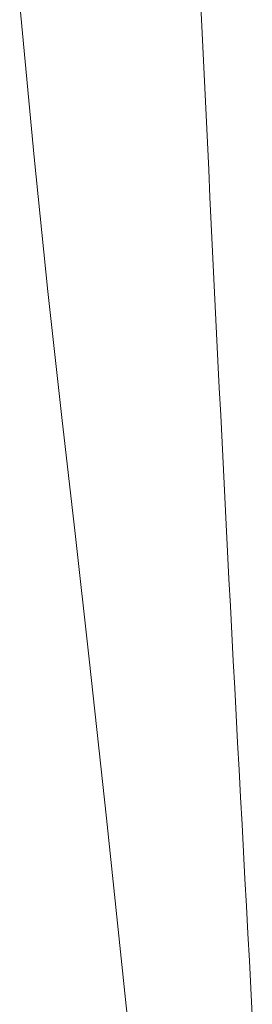
# Model space of a CAD drawing. Units: inches. Extents: x 0 to 153, y 0 to 440.
# Drawn here: x 118 to 119, y 154 to 157 of the extents above; entities that cross this region are included whole.
import ezdxf

# ---------------------------------------------------------------- set-up
doc = ezdxf.new("R2010")
doc.units = ezdxf.units.IN
doc.header["$MEASUREMENT"] = 0
doc.layers.add('CET color Grey6', color=7, linetype='Continuous', true_color=0x101010)
doc.layers.add('CET Default', color=7, linetype='Continuous')

# ---------------------------------------------------------------- blocks, each defined once
blk = doc.blocks.new('*C62')
at = {"layer": 'CET color Grey6', "linetype": 'Continuous', "lineweight": 0}
for points in [[(-5.8018, 6.3157), (-6.2459, 6.2734)], [(-5.8018, 6.3157), (-6.2459, 6.2734)], [(-5.8018, 6.3157), (-6.2459, 6.2734)], [(-5.8018, 6.3157), (-6.2459, 6.2734)], [(-6.2459, 6.2734), (-6.6369, 6.2336)], [(-6.2459, 6.2734), (-6.6369, 6.2336)], [(-6.2459, 6.2734), (-6.6369, 6.2336)], [(-6.2459, 6.2734), (-6.6369, 6.2336)], [(-6.6369, 6.2336), (-7.0047, 6.1933)], [(-6.6369, 6.2336), (-7.0047, 6.1933)], [(-6.6369, 6.2336), (-7.0047, 6.1933)], [(-6.6369, 6.2336), (-7.0047, 6.1933)], [(-7.0047, 6.1933), (-7.3422, 6.1549)], [(-7.0047, 6.1933), (-7.3422, 6.1549)], [(-7.0047, 6.1933), (-7.3422, 6.1549)], [(-7.0047, 6.1933), (-7.3422, 6.1549)], [(-7.3422, 6.1549), (-7.7085, 6.1135)], [(-7.3422, 6.1549), (-7.7085, 6.1135)], [(-7.3422, 6.1549), (-7.7085, 6.1135)], [(-7.3422, 6.1549), (-7.7085, 6.1135)], [(-7.7085, 6.1135), (-8.172, 6.0631)], [(-7.7085, 6.1135), (-8.172, 6.0631)], [(-7.7085, 6.1135), (-8.172, 6.0631)], [(-7.7085, 6.1135), (-8.172, 6.0631)], [(-8.172, 6.0631), (-8.6821, 6.0103)], [(-8.172, 6.0631), (-8.6821, 6.0103)], [(-8.172, 6.0631), (-8.6821, 6.0103)], [(-8.172, 6.0631), (-8.6821, 6.0103)], [(-8.6821, 6.0103), (-9.2043, 5.9553)], [(-8.6821, 6.0103), (-9.2043, 5.9553)], [(-8.6821, 6.0103), (-9.2043, 5.9553)], [(-8.6821, 6.0103), (-9.2043, 5.9553)], [(-6.3621, 5.7626), (-6.2826, 5.7664)], [(-6.3621, 5.7626), (-6.2826, 5.7664)], [(-6.3621, 5.7626), (-6.2826, 5.7664)], [(-6.3621, 5.7626), (-6.2826, 5.7664)], [(-6.2826, 5.7664), (-6.2031, 5.7702)], [(-6.2826, 5.7664), (-6.2031, 5.7702)], [(-6.2826, 5.7664), (-6.2031, 5.7702)], [(-6.2826, 5.7664), (-6.2031, 5.7702)], [(-6.2031, 5.7702), (-6.1236, 5.774)], [(-6.2031, 5.7702), (-6.1236, 5.774)], [(-6.2031, 5.7702), (-6.1236, 5.774)], [(-6.2031, 5.7702), (-6.1236, 5.774)], [(-6.1236, 5.774), (-6.0441, 5.7777)], [(-6.1236, 5.774), (-6.0441, 5.7777)], [(-6.1236, 5.774), (-6.0441, 5.7777)], [(-6.1236, 5.774), (-6.0441, 5.7777)], [(-6.0441, 5.7777), (-5.9646, 5.7815)], [(-6.0441, 5.7777), (-5.9646, 5.7815)], [(-6.0441, 5.7777), (-5.9646, 5.7815)], [(-6.0441, 5.7777), (-5.9646, 5.7815)], [(-5.9646, 5.7815), (-5.8851, 5.7852)], [(-5.9646, 5.7815), (-5.8851, 5.7852)], [(-5.9646, 5.7815), (-5.8851, 5.7852)], [(-5.9646, 5.7815), (-5.8851, 5.7852)], [(-5.8851, 5.7852), (-5.8057, 5.7889)], [(-5.8851, 5.7852), (-5.8057, 5.7889)], [(-5.8851, 5.7852), (-5.8057, 5.7889)], [(-5.8851, 5.7852), (-5.8057, 5.7889)], [(-6.9185, 5.7355), (-6.839, 5.7394)], [(-6.9185, 5.7355), (-6.839, 5.7394)], [(-6.9185, 5.7355), (-6.839, 5.7394)], [(-6.9185, 5.7355), (-6.839, 5.7394)], [(-6.839, 5.7394), (-6.7595, 5.7433)], [(-6.839, 5.7394), (-6.7595, 5.7433)], [(-6.839, 5.7394), (-6.7595, 5.7433)], [(-6.839, 5.7394), (-6.7595, 5.7433)], [(-6.7595, 5.7433), (-6.68, 5.7472)], [(-6.7595, 5.7433), (-6.68, 5.7472)], [(-6.7595, 5.7433), (-6.68, 5.7472)], [(-6.7595, 5.7433), (-6.68, 5.7472)], [(-6.68, 5.7472), (-6.6005, 5.7511)], [(-6.68, 5.7472), (-6.6005, 5.7511)], [(-6.68, 5.7472), (-6.6005, 5.7511)], [(-6.68, 5.7472), (-6.6005, 5.7511)], [(-6.6005, 5.7511), (-6.521, 5.7549)], [(-6.6005, 5.7511), (-6.521, 5.7549)], [(-6.6005, 5.7511), (-6.521, 5.7549)], [(-6.6005, 5.7511), (-6.521, 5.7549)], [(-6.521, 5.7549), (-6.4416, 5.7588)], [(-6.521, 5.7549), (-6.4416, 5.7588)], [(-6.521, 5.7549), (-6.4416, 5.7588)], [(-6.521, 5.7549), (-6.4416, 5.7588)], [(-6.4416, 5.7588), (-6.3621, 5.7626)], [(-6.4416, 5.7588), (-6.3621, 5.7626)], [(-6.4416, 5.7588), (-6.3621, 5.7626)], [(-6.4416, 5.7588), (-6.3621, 5.7626)], [(-7.4748, 5.7073), (-7.3953, 5.7114)], [(-7.4748, 5.7073), (-7.3953, 5.7114)], [(-7.4748, 5.7073), (-7.3953, 5.7114)], [(-7.4748, 5.7073), (-7.3953, 5.7114)], [(-7.3953, 5.7114), (-7.3158, 5.7154)], [(-7.3953, 5.7114), (-7.3158, 5.7154)], [(-7.3953, 5.7114), (-7.3158, 5.7154)], [(-7.3953, 5.7114), (-7.3158, 5.7154)], [(-7.3158, 5.7154), (-7.2364, 5.7195)], [(-7.3158, 5.7154), (-7.2364, 5.7195)], [(-7.3158, 5.7154), (-7.2364, 5.7195)], [(-7.3158, 5.7154), (-7.2364, 5.7195)], [(-7.2364, 5.7195), (-7.1569, 5.7235)], [(-7.2364, 5.7195), (-7.1569, 5.7235)], [(-7.2364, 5.7195), (-7.1569, 5.7235)], [(-7.2364, 5.7195), (-7.1569, 5.7235)], [(-7.1569, 5.7235), (-7.0774, 5.7275)], [(-7.1569, 5.7235), (-7.0774, 5.7275)], [(-7.1569, 5.7235), (-7.0774, 5.7275)], [(-7.1569, 5.7235), (-7.0774, 5.7275)], [(-7.0774, 5.7275), (-6.9979, 5.7315)], [(-7.0774, 5.7275), (-6.9979, 5.7315)], [(-7.0774, 5.7275), (-6.9979, 5.7315)], [(-7.0774, 5.7275), (-6.9979, 5.7315)], [(-6.9979, 5.7315), (-6.9185, 5.7355)], [(-6.9979, 5.7315), (-6.9185, 5.7355)], [(-6.9979, 5.7315), (-6.9185, 5.7355)], [(-6.9979, 5.7315), (-6.9185, 5.7355)], [(-8.0311, 5.678), (-7.9516, 5.6822)], [(-8.0311, 5.678), (-7.9516, 5.6822)], [(-8.0311, 5.678), (-7.9516, 5.6822)], [(-8.0311, 5.678), (-7.9516, 5.6822)], [(-7.9516, 5.6822), (-7.8721, 5.6864)], [(-7.9516, 5.6822), (-7.8721, 5.6864)], [(-7.9516, 5.6822), (-7.8721, 5.6864)], [(-7.9516, 5.6822), (-7.8721, 5.6864)], [(-7.8721, 5.6864), (-7.7927, 5.6906)], [(-7.8721, 5.6864), (-7.7927, 5.6906)], [(-7.8721, 5.6864), (-7.7927, 5.6906)], [(-7.8721, 5.6864), (-7.7927, 5.6906)], [(-7.7927, 5.6906), (-7.7132, 5.6948)], [(-7.7927, 5.6906), (-7.7132, 5.6948)], [(-7.7927, 5.6906), (-7.7132, 5.6948)], [(-7.7927, 5.6906), (-7.7132, 5.6948)], [(-7.7132, 5.6948), (-7.6337, 5.699)], [(-7.7132, 5.6948), (-7.6337, 5.699)], [(-7.7132, 5.6948), (-7.6337, 5.699)], [(-7.7132, 5.6948), (-7.6337, 5.699)], [(-7.6337, 5.699), (-7.5543, 5.7031)], [(-7.6337, 5.699), (-7.5543, 5.7031)], [(-7.6337, 5.699), (-7.5543, 5.7031)], [(-7.6337, 5.699), (-7.5543, 5.7031)], [(-7.5543, 5.7031), (-7.4748, 5.7073)], [(-7.5543, 5.7031), (-7.4748, 5.7073)], [(-7.5543, 5.7031), (-7.4748, 5.7073)], [(-7.5543, 5.7031), (-7.4748, 5.7073)], [(-8.5873, 5.6481), (-8.5078, 5.6523)], [(-8.5873, 5.6481), (-8.5078, 5.6523)], [(-8.5873, 5.6481), (-8.5078, 5.6523)], [(-8.5873, 5.6481), (-8.5078, 5.6523)], [(-8.5078, 5.6523), (-8.4284, 5.6566)], [(-8.5078, 5.6523), (-8.4284, 5.6566)], [(-8.5078, 5.6523), (-8.4284, 5.6566)], [(-8.5078, 5.6523), (-8.4284, 5.6566)], [(-8.4284, 5.6566), (-8.3489, 5.6609)], [(-8.4284, 5.6566), (-8.3489, 5.6609)], [(-8.4284, 5.6566), (-8.3489, 5.6609)], [(-8.4284, 5.6566), (-8.3489, 5.6609)], [(-8.3489, 5.6609), (-8.2695, 5.6652)], [(-8.3489, 5.6609), (-8.2695, 5.6652)], [(-8.3489, 5.6609), (-8.2695, 5.6652)], [(-8.3489, 5.6609), (-8.2695, 5.6652)], [(-8.2695, 5.6652), (-8.19, 5.6694)], [(-8.2695, 5.6652), (-8.19, 5.6694)], [(-8.2695, 5.6652), (-8.19, 5.6694)], [(-8.2695, 5.6652), (-8.19, 5.6694)], [(-8.19, 5.6694), (-8.1105, 5.6737)], [(-8.19, 5.6694), (-8.1105, 5.6737)], [(-8.19, 5.6694), (-8.1105, 5.6737)], [(-8.19, 5.6694), (-8.1105, 5.6737)], [(-8.1105, 5.6737), (-8.0311, 5.678)], [(-8.1105, 5.6737), (-8.0311, 5.678)], [(-8.1105, 5.6737), (-8.0311, 5.678)], [(-8.1105, 5.6737), (-8.0311, 5.678)], [(-8.7462, 5.6397), (-8.6668, 5.6439)], [(-8.7462, 5.6397), (-8.6668, 5.6439)], [(-8.7462, 5.6397), (-8.6668, 5.6439)], [(-8.7462, 5.6397), (-8.6668, 5.6439)], [(-8.6668, 5.6439), (-8.5873, 5.6481)], [(-8.6668, 5.6439), (-8.5873, 5.6481)], [(-8.6668, 5.6439), (-8.5873, 5.6481)], [(-8.6668, 5.6439), (-8.5873, 5.6481)]]:
    blk.add_lwpolyline(points, dxfattribs=at)

msp = doc.modelspace()

# ---------------------------------------------------------------- block references
at = {"layer": 'CET Default', "linetype": 'Continuous', "lineweight": 0, "rotation": 90.00000250447816}
msp.add_blockref('*C62', (124.4497, 162.9269), dxfattribs=at)

doc.saveas('drawing.dxf')
